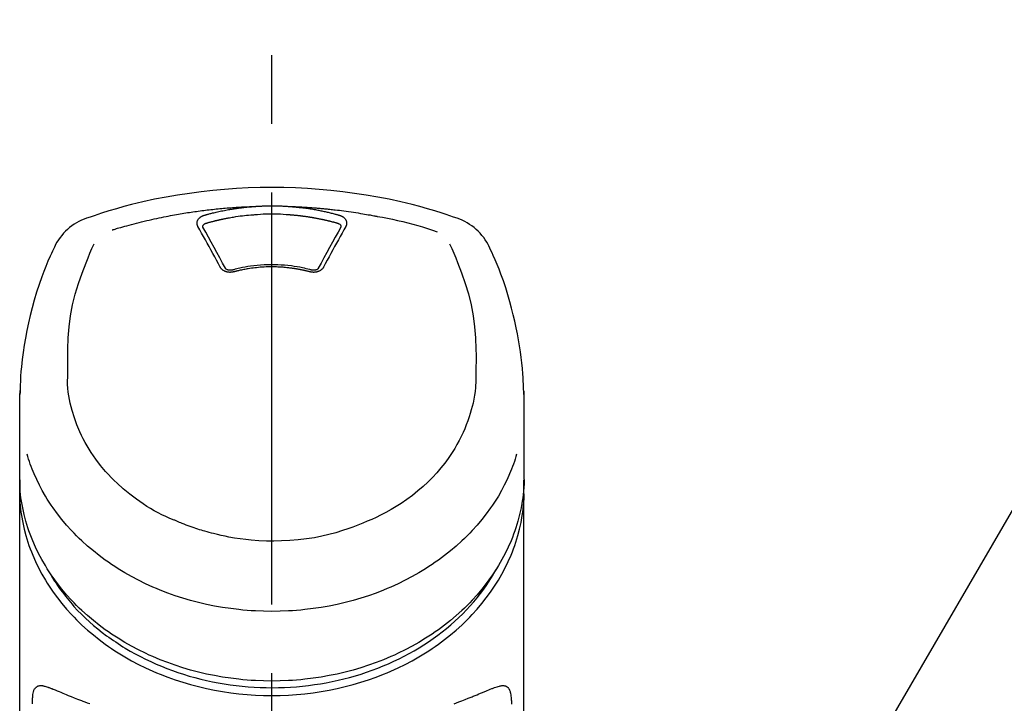
# Model space of a CAD drawing. Extents: x 163 to 26285, y 210 to 8610.
# Drawn here: x 2517 to 2607, y 3095 to 3157 of the extents above; entities that cross this region are included whole.
import ezdxf

# ---------------------------------------------------------------- set-up
doc = ezdxf.new("R2010")
doc.units = 0
doc.header["$LTSCALE"] = 50
doc.header["$MEASUREMENT"] = 0
doc.linetypes.add('CENTER2', pattern=[1.125, 0.75, -0.125, 0.125, -0.125])
doc.layers.get('0').update_dxf_attribs({"linetype": 'CONTINUOUS'})
doc.layers.add('150-機器', color=8, linetype='CONTINUOUS')
doc.layers.add('161-番号', color=110, linetype='CONTINUOUS')
doc.styles.add('KH001', font='txt')
doc.dimstyles.new('KH1xx030', dxfattribs={"dimscale": 30, "dimtxt": 2, "dimasz": 0.6, "dimexe": 0.3, "dimexo": 1.2, "dimgap": 0.5, "dimtad": 3, "dimdec": 1, "dimdsep": 46, "dimlunit": 6, "dimtxsty": 'KH001', "dimblk": 'DOT', "dimcen": 1, "dimdle": 1, "dimclrd": 256, "dimclre": 256, "dimclrt": 256, "dimadec": 0, "dimazin": 0, "dimtfac": 1, "dimtdec": 1, "dimtix": 1, "dimtmove": 2, "dimatfit": 3, "dimldrblk": 'CLOSEDBLANK', "dimfxl": 1, "dimtolj": 1, "dimtzin": 0, "dimlwd": -1, "dimlwe": -1, "dimarcsym": 0})

# ---------------------------------------------------------------- blocks, each defined once
blk = doc.blocks.new('_Dot')
at = {"color": 0, "linetype": 'ByBlock', "lineweight": -2}
blk.add_line((-0.5, 0), (-1, 0), dxfattribs=at)
at = {"color": 0, "linetype": 'ByBlock', "const_width": 0.5}
blk.add_lwpolyline([(-0.25, 0, 1), (0.25, 0, 1)], format="xyb", close=True, dxfattribs=at)

msp = doc.modelspace()

# ---------------------------------------------------------------- linework, layer by layer
at = {"layer": '150-機器', "color": 161, "linetype": 'CENTER2'}
msp.add_line((2540.381, 2822.735), (2540.381, 3154.722), dxfattribs=at)
at = {"layer": '150-機器', "color": 13, "linetype": 'Continuous'}
for points in [[(2557.241, 3139.132), (2556.904, 3139.247), (2556.567, 3139.361), (2556.23, 3139.474), (2555.892, 3139.584), (2555.214, 3139.799), (2554.533, 3140.003), (2553.849, 3140.196), (2553.162, 3140.378), (2552.119, 3140.63), (2551.07, 3140.856), (2550.015, 3141.058), (2548.956, 3141.239), (2547.892, 3141.399), (2546.826, 3141.54), (2545.757, 3141.659), (2544.686, 3141.757), (2543.611, 3141.832), (2542.535, 3141.887), (2541.458, 3141.919), (2540.381, 3141.93), (2539.304, 3141.919), (2538.227, 3141.887), (2537.151, 3141.832), (2536.076, 3141.757), (2535.005, 3141.659), (2533.936, 3141.54), (2532.87, 3141.399), (2531.806, 3141.238), (2530.747, 3141.058), (2529.692, 3140.856), (2528.643, 3140.63), (2527.6, 3140.378), (2526.913, 3140.196), (2526.229, 3140.003), (2525.548, 3139.799), (2524.87, 3139.584), (2524.532, 3139.474), (2524.195, 3139.361), (2523.858, 3139.247), (2523.521, 3139.132)], [(2525.85, 3138.071), (2525.892, 3138.084), (2525.934, 3138.096), (2525.976, 3138.109), (2526.018, 3138.122), (2526.124, 3138.154), (2526.23, 3138.186), (2526.336, 3138.218), (2526.442, 3138.249), (2526.624, 3138.302), (2526.806, 3138.354), (2526.988, 3138.406), (2527.17, 3138.457), (2527.391, 3138.517), (2527.612, 3138.576), (2527.834, 3138.635), (2528.056, 3138.692), (2528.289, 3138.751), (2528.522, 3138.809), (2528.756, 3138.865), (2528.99, 3138.921), (2529.219, 3138.974), (2529.447, 3139.026), (2529.677, 3139.077), (2529.906, 3139.126), (2530.119, 3139.171), (2530.332, 3139.216), (2530.545, 3139.259), (2530.758, 3139.301), (2530.949, 3139.338), (2531.14, 3139.374), (2531.331, 3139.41), (2531.522, 3139.444), (2531.696, 3139.475), (2531.87, 3139.505), (2532.044, 3139.535), (2532.218, 3139.564), (2532.381, 3139.591), (2532.543, 3139.617), (2532.706, 3139.643), (2532.869, 3139.668), (2533.032, 3139.692), (2533.195, 3139.716), (2533.358, 3139.739), (2533.521, 3139.762), (2533.685, 3139.785), (2533.848, 3139.806), (2534.012, 3139.828), (2534.175, 3139.848), (2534.339, 3139.869), (2534.503, 3139.888), (2534.666, 3139.907), (2534.83, 3139.926), (2534.994, 3139.944), (2535.158, 3139.961), (2535.322, 3139.978), (2535.486, 3139.995), (2535.651, 3140.011), (2535.815, 3140.026), (2535.979, 3140.041), (2536.144, 3140.055), (2536.308, 3140.069), (2536.472, 3140.082), (2536.637, 3140.094), (2536.802, 3140.106), (2536.966, 3140.118), (2537.131, 3140.129), (2537.295, 3140.139), (2537.46, 3140.149), (2537.625, 3140.159), (2537.79, 3140.168), (2537.955, 3140.176), (2538.119, 3140.184), (2538.229, 3140.188), (2538.339, 3140.192), (2538.449, 3140.196), (2538.559, 3140.2), (2538.614, 3140.202), (2538.669, 3140.204), (2538.724, 3140.205), (2538.779, 3140.207)], [(2534.246, 3139.412), (2534.261, 3139.416), (2534.275, 3139.42), (2534.289, 3139.424), (2534.303, 3139.428), (2534.337, 3139.438), (2534.371, 3139.448), (2534.405, 3139.457), (2534.44, 3139.467), (2534.5, 3139.483), (2534.56, 3139.5), (2534.62, 3139.516), (2534.68, 3139.532), (2534.758, 3139.552), (2534.836, 3139.572), (2534.914, 3139.592), (2534.992, 3139.612), (2535.101, 3139.639), (2535.209, 3139.665), (2535.318, 3139.691), (2535.426, 3139.716), (2535.552, 3139.744), (2535.678, 3139.771), (2535.804, 3139.798), (2535.931, 3139.824), (2536.056, 3139.849), (2536.182, 3139.873), (2536.308, 3139.896), (2536.434, 3139.918), (2536.541, 3139.937), (2536.648, 3139.955), (2536.755, 3139.973), (2536.862, 3139.99), (2536.957, 3140.004), (2537.052, 3140.019), (2537.148, 3140.033), (2537.243, 3140.046), (2537.338, 3140.06), (2537.434, 3140.072), (2537.53, 3140.085), (2537.625, 3140.097), (2537.721, 3140.108), (2537.817, 3140.119), (2537.913, 3140.13), (2538.009, 3140.14), (2538.105, 3140.151), (2538.201, 3140.16), (2538.297, 3140.17), (2538.394, 3140.178), (2538.458, 3140.183), (2538.522, 3140.188), (2538.586, 3140.193), (2538.651, 3140.198), (2538.683, 3140.2), (2538.715, 3140.203), (2538.747, 3140.205), (2538.779, 3140.207)], [(2538.779, 3140.207), (2538.796, 3140.209), (2538.812, 3140.21), (2538.829, 3140.211), (2538.846, 3140.212), (2538.879, 3140.215), (2538.912, 3140.217), (2538.945, 3140.22), (2538.978, 3140.222), (2539.028, 3140.225), (2539.078, 3140.228), (2539.128, 3140.231), (2539.178, 3140.234), (2539.228, 3140.236), (2539.278, 3140.239), (2539.328, 3140.242), (2539.378, 3140.244), (2539.428, 3140.246), (2539.478, 3140.248), (2539.528, 3140.25), (2539.578, 3140.252), (2539.628, 3140.254), (2539.678, 3140.256), (2539.728, 3140.257), (2539.778, 3140.259), (2539.829, 3140.26), (2539.879, 3140.261), (2539.929, 3140.263), (2539.979, 3140.264), (2540.029, 3140.264), (2540.08, 3140.265), (2540.13, 3140.266), (2540.18, 3140.266), (2540.247, 3140.267), (2540.314, 3140.267), (2540.381, 3140.267), (2540.448, 3140.268), (2540.532, 3140.267), (2540.615, 3140.267), (2540.699, 3140.266), (2540.783, 3140.264), (2540.883, 3140.262), (2540.983, 3140.26), (2541.084, 3140.257), (2541.184, 3140.253), (2541.284, 3140.25), (2541.384, 3140.245), (2541.484, 3140.241), (2541.584, 3140.235), (2541.651, 3140.231), (2541.717, 3140.226), (2541.784, 3140.221), (2541.85, 3140.217), (2541.883, 3140.214), (2541.916, 3140.212), (2541.95, 3140.21), (2541.983, 3140.207)], [(2541.983, 3140.207), (2541.998, 3140.206), (2542.013, 3140.205), (2542.028, 3140.204), (2542.043, 3140.203), (2542.079, 3140.2), (2542.115, 3140.198), (2542.151, 3140.195), (2542.187, 3140.192), (2542.25, 3140.187), (2542.313, 3140.182), (2542.376, 3140.177), (2542.439, 3140.171), (2542.52, 3140.163), (2542.601, 3140.156), (2542.683, 3140.148), (2542.764, 3140.139), (2542.876, 3140.127), (2542.988, 3140.115), (2543.1, 3140.102), (2543.211, 3140.088), (2543.34, 3140.072), (2543.469, 3140.055), (2543.597, 3140.037), (2543.725, 3140.018), (2543.852, 3139.998), (2543.979, 3139.978), (2544.106, 3139.957), (2544.232, 3139.935), (2544.339, 3139.916), (2544.445, 3139.897), (2544.551, 3139.877), (2544.658, 3139.857), (2544.752, 3139.838), (2544.846, 3139.82), (2544.94, 3139.8), (2545.034, 3139.781), (2545.127, 3139.761), (2545.221, 3139.74), (2545.314, 3139.72), (2545.408, 3139.698), (2545.501, 3139.677), (2545.594, 3139.655), (2545.687, 3139.632), (2545.779, 3139.609), (2545.872, 3139.586), (2545.965, 3139.563), (2546.057, 3139.539), (2546.149, 3139.515), (2546.21, 3139.498), (2546.271, 3139.481), (2546.332, 3139.464), (2546.393, 3139.446), (2546.424, 3139.438), (2546.454, 3139.429), (2546.485, 3139.421), (2546.516, 3139.412)], [(2541.983, 3140.207), (2542.011, 3140.207), (2542.039, 3140.206), (2542.067, 3140.205), (2542.095, 3140.204), (2542.151, 3140.202), (2542.207, 3140.2), (2542.263, 3140.198), (2542.319, 3140.196), (2542.403, 3140.193), (2542.487, 3140.189), (2542.571, 3140.186), (2542.655, 3140.182), (2542.738, 3140.178), (2542.822, 3140.174), (2542.906, 3140.17), (2542.99, 3140.165), (2543.074, 3140.161), (2543.158, 3140.156), (2543.242, 3140.152), (2543.326, 3140.147), (2543.41, 3140.142), (2543.493, 3140.137), (2543.577, 3140.131), (2543.661, 3140.126), (2543.745, 3140.12), (2543.829, 3140.115), (2543.912, 3140.109), (2543.996, 3140.103), (2544.08, 3140.097), (2544.164, 3140.09), (2544.247, 3140.084), (2544.331, 3140.077), (2544.415, 3140.071), (2544.499, 3140.064), (2544.582, 3140.057), (2544.666, 3140.05), (2544.75, 3140.042), (2544.833, 3140.035), (2544.917, 3140.027), (2545.001, 3140.02), (2545.084, 3140.012), (2545.168, 3140.004), (2545.251, 3139.996), (2545.335, 3139.988), (2545.418, 3139.979), (2545.502, 3139.971), (2545.585, 3139.962), (2545.669, 3139.953), (2545.788, 3139.941), (2545.907, 3139.928), (2546.027, 3139.914), (2546.146, 3139.901), (2546.34, 3139.879), (2546.535, 3139.855), (2546.729, 3139.832), (2546.924, 3139.807), (2547.145, 3139.778), (2547.367, 3139.747), (2547.589, 3139.715), (2547.81, 3139.682), (2548.023, 3139.649), (2548.236, 3139.615), (2548.448, 3139.58), (2548.661, 3139.545), (2548.826, 3139.517), (2548.991, 3139.489), (2549.156, 3139.46), (2549.321, 3139.43), (2549.431, 3139.409), (2549.54, 3139.388), (2549.65, 3139.367), (2549.76, 3139.346), (2549.814, 3139.335), (2549.869, 3139.325), (2549.924, 3139.314), (2549.979, 3139.304)], [(2533.652, 3138.396), (2533.649, 3138.402), (2533.646, 3138.408), (2533.643, 3138.414), (2533.64, 3138.419), (2533.634, 3138.431), (2533.628, 3138.442), (2533.622, 3138.454), (2533.616, 3138.466), (2533.609, 3138.484), (2533.603, 3138.502), (2533.598, 3138.52), (2533.594, 3138.539), (2533.589, 3138.558), (2533.586, 3138.577), (2533.582, 3138.595), (2533.58, 3138.614), (2533.577, 3138.64), (2533.575, 3138.666), (2533.574, 3138.691), (2533.575, 3138.717), (2533.576, 3138.749), (2533.58, 3138.782), (2533.585, 3138.814), (2533.593, 3138.846), (2533.604, 3138.885), (2533.619, 3138.923), (2533.636, 3138.959), (2533.655, 3138.995), (2533.678, 3139.032), (2533.703, 3139.067), (2533.73, 3139.1), (2533.76, 3139.132), (2533.787, 3139.159), (2533.815, 3139.184), (2533.844, 3139.208), (2533.875, 3139.231), (2533.9, 3139.249), (2533.926, 3139.267), (2533.953, 3139.283), (2533.98, 3139.299), (2534.001, 3139.311), (2534.022, 3139.322), (2534.043, 3139.333), (2534.064, 3139.344), (2534.086, 3139.355), (2534.108, 3139.365), (2534.13, 3139.374), (2534.153, 3139.383), (2534.168, 3139.388), (2534.184, 3139.393), (2534.2, 3139.398), (2534.215, 3139.402), (2534.223, 3139.405), (2534.231, 3139.407), (2534.239, 3139.41), (2534.246, 3139.412)], [(2534.431, 3138.695), (2534.447, 3138.699), (2534.464, 3138.704), (2534.48, 3138.708), (2534.496, 3138.713), (2534.528, 3138.722), (2534.561, 3138.731), (2534.593, 3138.741), (2534.626, 3138.75), (2534.675, 3138.763), (2534.723, 3138.776), (2534.772, 3138.789), (2534.821, 3138.802), (2534.87, 3138.815), (2534.919, 3138.828), (2534.968, 3138.841), (2535.017, 3138.853), (2535.066, 3138.866), (2535.115, 3138.878), (2535.164, 3138.89), (2535.214, 3138.902), (2535.263, 3138.914), (2535.312, 3138.926), (2535.361, 3138.938), (2535.411, 3138.95), (2535.46, 3138.961), (2535.509, 3138.972), (2535.558, 3138.984), (2535.608, 3138.995), (2535.657, 3139.006), (2535.707, 3139.017), (2535.756, 3139.028), (2535.806, 3139.038), (2535.855, 3139.049), (2535.905, 3139.059), (2535.954, 3139.07), (2536.004, 3139.08), (2536.053, 3139.09), (2536.103, 3139.1), (2536.152, 3139.11), (2536.202, 3139.119), (2536.252, 3139.129), (2536.301, 3139.139), (2536.351, 3139.148), (2536.401, 3139.157), (2536.526, 3139.18), (2536.651, 3139.203), (2536.776, 3139.226), (2536.901, 3139.247), (2537.102, 3139.281), (2537.304, 3139.312), (2537.505, 3139.341), (2537.708, 3139.367), (2537.894, 3139.389), (2538.08, 3139.408), (2538.267, 3139.425), (2538.454, 3139.44), (2538.547, 3139.446), (2538.64, 3139.453), (2538.733, 3139.459), (2538.825, 3139.466), (2538.827, 3139.466), (2538.828, 3139.466), (2538.829, 3139.466), (2538.83, 3139.466)], [(2538.828, 3139.466), (2539.085, 3139.488), (2539.343, 3139.508), (2539.601, 3139.525), (2539.86, 3139.539), (2540.12, 3139.547), (2540.381, 3139.55), (2540.642, 3139.547), (2540.903, 3139.539), (2541.161, 3139.525), (2541.419, 3139.508), (2541.677, 3139.488), (2541.935, 3139.466)], [(2541.935, 3139.466), (2541.952, 3139.465), (2541.97, 3139.463), (2541.988, 3139.462), (2542.006, 3139.461), (2542.041, 3139.458), (2542.077, 3139.456), (2542.113, 3139.453), (2542.148, 3139.45), (2542.202, 3139.446), (2542.255, 3139.441), (2542.308, 3139.437), (2542.362, 3139.432), (2542.415, 3139.427), (2542.468, 3139.422), (2542.522, 3139.417), (2542.575, 3139.412), (2542.628, 3139.406), (2542.682, 3139.401), (2542.735, 3139.395), (2542.788, 3139.389), (2542.841, 3139.383), (2542.894, 3139.377), (2542.947, 3139.371), (2543.001, 3139.365), (2543.054, 3139.358), (2543.107, 3139.352), (2543.16, 3139.345), (2543.213, 3139.338), (2543.266, 3139.331), (2543.319, 3139.324), (2543.372, 3139.317), (2543.424, 3139.309), (2543.477, 3139.302), (2543.53, 3139.294), (2543.583, 3139.287), (2543.636, 3139.279), (2543.689, 3139.271), (2543.741, 3139.263), (2543.794, 3139.254), (2543.847, 3139.246), (2543.899, 3139.238), (2543.952, 3139.229), (2544.005, 3139.22), (2544.057, 3139.211), (2544.11, 3139.202), (2544.162, 3139.193), (2544.215, 3139.184), (2544.267, 3139.174), (2544.319, 3139.165), (2544.372, 3139.155), (2544.424, 3139.145), (2544.476, 3139.136), (2544.529, 3139.126), (2544.581, 3139.115), (2544.633, 3139.105), (2544.685, 3139.095), (2544.737, 3139.084), (2544.789, 3139.073), (2544.841, 3139.063), (2544.893, 3139.052), (2544.945, 3139.041), (2544.997, 3139.03), (2545.049, 3139.018), (2545.101, 3139.007), (2545.153, 3138.995), (2545.204, 3138.984), (2545.256, 3138.972), (2545.308, 3138.96), (2545.359, 3138.948), (2545.411, 3138.936), (2545.462, 3138.923), (2545.514, 3138.911), (2545.565, 3138.898), (2545.617, 3138.886), (2545.668, 3138.873), (2545.719, 3138.86), (2545.77, 3138.847), (2545.822, 3138.834), (2545.873, 3138.82), (2545.924, 3138.807), (2545.975, 3138.793), (2546.026, 3138.78), (2546.077, 3138.766), (2546.128, 3138.752), (2546.162, 3138.743), (2546.196, 3138.733), (2546.229, 3138.723), (2546.263, 3138.714), (2546.28, 3138.709), (2546.297, 3138.704), (2546.314, 3138.699), (2546.331, 3138.695)], [(2546.516, 3139.412), (2546.521, 3139.41), (2546.526, 3139.409), (2546.531, 3139.407), (2546.536, 3139.406), (2546.547, 3139.403), (2546.557, 3139.4), (2546.567, 3139.396), (2546.578, 3139.393), (2546.593, 3139.388), (2546.608, 3139.382), (2546.623, 3139.376), (2546.638, 3139.37), (2546.656, 3139.363), (2546.673, 3139.355), (2546.69, 3139.347), (2546.707, 3139.339), (2546.726, 3139.33), (2546.745, 3139.32), (2546.764, 3139.31), (2546.782, 3139.299), (2546.809, 3139.283), (2546.836, 3139.267), (2546.862, 3139.249), (2546.887, 3139.231), (2546.918, 3139.208), (2546.947, 3139.184), (2546.975, 3139.159), (2547.002, 3139.132), (2547.032, 3139.1), (2547.059, 3139.067), (2547.084, 3139.032), (2547.107, 3138.995), (2547.126, 3138.96), (2547.143, 3138.923), (2547.158, 3138.885), (2547.169, 3138.846), (2547.177, 3138.814), (2547.182, 3138.782), (2547.186, 3138.749), (2547.188, 3138.717), (2547.188, 3138.691), (2547.187, 3138.666), (2547.185, 3138.64), (2547.182, 3138.615), (2547.18, 3138.596), (2547.176, 3138.577), (2547.173, 3138.558), (2547.168, 3138.539), (2547.164, 3138.52), (2547.159, 3138.502), (2547.153, 3138.484), (2547.145, 3138.466), (2547.14, 3138.454), (2547.134, 3138.442), (2547.128, 3138.431), (2547.122, 3138.419), (2547.119, 3138.414), (2547.116, 3138.408), (2547.113, 3138.402), (2547.11, 3138.396)], [(2549.979, 3139.304), (2550.442, 3139.218), (2550.905, 3139.13), (2551.368, 3139.039), (2551.829, 3138.941), (2552.288, 3138.836), (2552.745, 3138.723), (2553.201, 3138.602), (2553.654, 3138.474), (2554.102, 3138.339), (2554.549, 3138.198), (2554.994, 3138.053), (2555.439, 3137.907)], [(2535.686, 3134.679), (2535.517, 3134.994), (2535.347, 3135.309), (2535.177, 3135.624), (2535.007, 3135.939), (2534.838, 3136.249), (2534.669, 3136.559), (2534.499, 3136.869), (2534.328, 3137.178), (2534.16, 3137.483), (2533.991, 3137.787), (2533.821, 3138.092), (2533.652, 3138.396)], [(2534.097, 3138.354), (2534.097, 3138.355), (2534.097, 3138.356), (2534.097, 3138.357), (2534.097, 3138.358), (2534.097, 3138.369), (2534.097, 3138.38), (2534.097, 3138.391), (2534.097, 3138.402), (2534.1, 3138.427), (2534.106, 3138.451), (2534.114, 3138.474), (2534.125, 3138.496), (2534.148, 3138.533), (2534.177, 3138.566), (2534.209, 3138.595), (2534.245, 3138.62), (2534.274, 3138.637), (2534.304, 3138.652), (2534.335, 3138.665), (2534.366, 3138.676), (2534.383, 3138.681), (2534.399, 3138.686), (2534.415, 3138.69), (2534.431, 3138.695)], [(2534.103, 3138.321), (2534.101, 3138.33), (2534.1, 3138.338), (2534.098, 3138.347), (2534.097, 3138.356)], [(2536.153, 3134.577), (2535.897, 3135.055), (2535.64, 3135.533), (2535.383, 3136.01), (2535.124, 3136.486), (2534.869, 3136.949), (2534.613, 3137.41), (2534.356, 3137.871), (2534.098, 3138.332)], [(2546.664, 3138.332), (2546.406, 3137.871), (2546.149, 3137.41), (2545.893, 3136.949), (2545.638, 3136.486), (2545.379, 3136.01), (2545.122, 3135.533), (2544.865, 3135.055), (2544.609, 3134.577)], [(2547.11, 3138.396), (2546.941, 3138.092), (2546.771, 3137.787), (2546.602, 3137.483), (2546.433, 3137.178), (2546.263, 3136.869), (2546.093, 3136.559), (2545.924, 3136.249), (2545.755, 3135.939), (2545.585, 3135.624), (2545.415, 3135.309), (2545.245, 3134.994), (2545.076, 3134.679)], [(2546.331, 3138.695), (2546.347, 3138.69), (2546.363, 3138.686), (2546.379, 3138.681), (2546.395, 3138.676), (2546.427, 3138.665), (2546.458, 3138.652), (2546.488, 3138.637), (2546.517, 3138.62), (2546.553, 3138.595), (2546.585, 3138.566), (2546.614, 3138.533), (2546.637, 3138.496), (2546.647, 3138.474), (2546.656, 3138.451), (2546.662, 3138.427), (2546.665, 3138.402), (2546.665, 3138.391), (2546.665, 3138.38), (2546.665, 3138.369), (2546.665, 3138.358), (2546.665, 3138.357), (2546.665, 3138.356), (2546.665, 3138.355), (2546.665, 3138.354)], [(2546.665, 3138.356), (2546.664, 3138.347), (2546.662, 3138.338), (2546.661, 3138.33), (2546.659, 3138.321)], [(2520.646, 3136.624), (2520.534, 3136.388), (2520.423, 3136.151), (2520.313, 3135.915), (2520.204, 3135.677), (2519.999, 3135.214), (2519.803, 3134.747), (2519.615, 3134.277), (2519.435, 3133.803), (2519.187, 3133.103), (2518.959, 3132.395), (2518.747, 3131.683), (2518.551, 3130.966), (2518.38, 3130.286), (2518.223, 3129.604), (2518.078, 3128.919), (2517.947, 3128.231), (2517.835, 3127.582), (2517.735, 3126.931), (2517.65, 3126.278), (2517.581, 3125.623), (2517.545, 3125.196), (2517.516, 3124.768), (2517.493, 3124.339), (2517.476, 3123.91), (2517.469, 3123.703), (2517.463, 3123.496), (2517.458, 3123.288), (2517.453, 3123.081)], [(2521.81, 3125.02), (2521.803, 3125.57), (2521.799, 3126.12), (2521.8, 3126.67), (2521.808, 3127.22), (2521.849, 3128.236), (2521.931, 3129.25), (2522.059, 3130.258), (2522.242, 3131.257), (2522.482, 3132.234), (2522.772, 3133.199), (2523.105, 3134.151), (2523.471, 3135.091), (2523.647, 3135.519), (2523.827, 3135.944), (2524.01, 3136.369), (2524.194, 3136.792)], [(2556.56, 3136.812), (2556.745, 3136.387), (2556.928, 3135.961), (2557.109, 3135.534), (2557.287, 3135.105), (2557.654, 3134.164), (2557.987, 3133.21), (2558.279, 3132.243), (2558.519, 3131.264), (2558.702, 3130.264), (2558.831, 3129.254), (2558.913, 3128.238), (2558.954, 3127.22), (2558.962, 3126.67), (2558.963, 3126.12), (2558.959, 3125.57), (2558.952, 3125.02)], [(2563.308, 3123.082), (2563.305, 3123.233), (2563.301, 3123.384), (2563.297, 3123.535), (2563.293, 3123.686), (2563.281, 3124.006), (2563.266, 3124.327), (2563.248, 3124.647), (2563.226, 3124.967), (2563.184, 3125.468), (2563.132, 3125.968), (2563.071, 3126.466), (2563.003, 3126.964), (2562.921, 3127.515), (2562.83, 3128.064), (2562.731, 3128.612), (2562.623, 3129.158), (2562.493, 3129.755), (2562.354, 3130.349), (2562.203, 3130.941), (2562.044, 3131.53), (2561.859, 3132.169), (2561.662, 3132.804), (2561.451, 3133.435), (2561.224, 3134.06), (2561.059, 3134.488), (2560.886, 3134.914), (2560.707, 3135.337), (2560.52, 3135.756), (2560.421, 3135.974), (2560.32, 3136.191), (2560.218, 3136.408), (2560.116, 3136.624)], [(2536.917, 3134.256), (2536.91, 3134.254), (2536.902, 3134.252), (2536.895, 3134.251), (2536.888, 3134.249), (2536.873, 3134.245), (2536.858, 3134.242), (2536.844, 3134.238), (2536.829, 3134.235), (2536.799, 3134.229), (2536.768, 3134.224), (2536.738, 3134.221), (2536.707, 3134.218), (2536.668, 3134.214), (2536.629, 3134.212), (2536.59, 3134.211), (2536.551, 3134.211), (2536.504, 3134.214), (2536.458, 3134.217), (2536.411, 3134.223), (2536.365, 3134.23), (2536.32, 3134.239), (2536.275, 3134.249), (2536.231, 3134.262), (2536.187, 3134.276), (2536.145, 3134.291), (2536.104, 3134.308), (2536.064, 3134.327), (2536.025, 3134.347), (2535.988, 3134.368), (2535.952, 3134.391), (2535.917, 3134.415), (2535.884, 3134.441), (2535.858, 3134.463), (2535.834, 3134.486), (2535.81, 3134.509), (2535.787, 3134.534), (2535.77, 3134.553), (2535.753, 3134.573), (2535.738, 3134.594), (2535.723, 3134.615), (2535.717, 3134.625), (2535.711, 3134.636), (2535.705, 3134.647), (2535.698, 3134.658), (2535.695, 3134.663), (2535.692, 3134.668), (2535.689, 3134.674), (2535.686, 3134.679)], [(2544.002, 3134.413), (2543.95, 3134.427), (2543.897, 3134.441), (2543.845, 3134.455), (2543.792, 3134.469), (2543.641, 3134.508), (2543.489, 3134.545), (2543.336, 3134.581), (2543.183, 3134.616), (2542.928, 3134.668), (2542.671, 3134.715), (2542.413, 3134.756), (2542.154, 3134.791), (2541.845, 3134.827), (2541.536, 3134.856), (2541.226, 3134.877), (2540.916, 3134.892), (2540.604, 3134.9), (2540.293, 3134.901), (2539.982, 3134.896), (2539.671, 3134.884), (2539.361, 3134.866), (2539.051, 3134.841), (2538.742, 3134.808), (2538.434, 3134.768), (2538.19, 3134.731), (2537.948, 3134.69), (2537.706, 3134.643), (2537.465, 3134.591), (2537.327, 3134.558), (2537.189, 3134.525), (2537.051, 3134.49), (2536.914, 3134.454), (2536.875, 3134.443), (2536.837, 3134.433), (2536.798, 3134.423), (2536.76, 3134.413)], [(2543.845, 3134.256), (2543.831, 3134.26), (2543.817, 3134.263), (2543.803, 3134.267), (2543.789, 3134.27), (2543.761, 3134.278), (2543.733, 3134.285), (2543.705, 3134.292), (2543.677, 3134.299), (2543.635, 3134.31), (2543.593, 3134.32), (2543.551, 3134.33), (2543.509, 3134.34), (2543.466, 3134.35), (2543.424, 3134.36), (2543.382, 3134.369), (2543.339, 3134.379), (2543.297, 3134.388), (2543.255, 3134.398), (2543.212, 3134.407), (2543.169, 3134.416), (2543.127, 3134.424), (2543.084, 3134.433), (2543.041, 3134.442), (2542.999, 3134.45), (2542.956, 3134.458), (2542.913, 3134.466), (2542.87, 3134.474), (2542.827, 3134.482), (2542.785, 3134.49), (2542.742, 3134.497), (2542.699, 3134.505), (2542.656, 3134.512), (2542.612, 3134.519), (2542.569, 3134.526), (2542.526, 3134.533), (2542.483, 3134.54), (2542.44, 3134.547), (2542.397, 3134.553), (2542.353, 3134.559), (2542.31, 3134.566), (2542.257, 3134.573), (2542.204, 3134.58), (2542.151, 3134.587), (2542.097, 3134.594), (2542.01, 3134.605), (2541.923, 3134.616), (2541.836, 3134.626), (2541.749, 3134.635), (2541.631, 3134.647), (2541.514, 3134.658), (2541.396, 3134.668), (2541.278, 3134.676), (2541.156, 3134.683), (2541.034, 3134.689), (2540.912, 3134.694), (2540.789, 3134.698), (2540.643, 3134.701), (2540.496, 3134.704), (2540.349, 3134.705), (2540.202, 3134.705), (2540.026, 3134.703), (2539.851, 3134.699), (2539.675, 3134.692), (2539.5, 3134.683), (2539.328, 3134.67), (2539.157, 3134.654), (2538.986, 3134.636), (2538.816, 3134.616), (2538.671, 3134.598), (2538.526, 3134.578), (2538.381, 3134.557), (2538.237, 3134.535), (2538.132, 3134.518), (2538.027, 3134.501), (2537.922, 3134.482), (2537.818, 3134.463), (2537.715, 3134.443), (2537.612, 3134.421), (2537.509, 3134.399), (2537.406, 3134.376), (2537.336, 3134.36), (2537.266, 3134.344), (2537.195, 3134.327), (2537.125, 3134.31), (2537.088, 3134.3), (2537.05, 3134.29), (2537.012, 3134.281), (2536.975, 3134.271), (2536.96, 3134.267), (2536.946, 3134.263), (2536.931, 3134.26), (2536.917, 3134.256)], [(2545.076, 3134.679), (2545.073, 3134.674), (2545.07, 3134.668), (2545.067, 3134.663), (2545.064, 3134.658), (2545.057, 3134.647), (2545.051, 3134.636), (2545.045, 3134.625), (2545.039, 3134.615), (2545.024, 3134.594), (2545.009, 3134.573), (2544.992, 3134.553), (2544.975, 3134.534), (2544.952, 3134.509), (2544.928, 3134.486), (2544.904, 3134.463), (2544.878, 3134.441), (2544.845, 3134.415), (2544.81, 3134.391), (2544.774, 3134.369), (2544.737, 3134.348), (2544.698, 3134.327), (2544.658, 3134.308), (2544.617, 3134.291), (2544.575, 3134.276), (2544.531, 3134.262), (2544.487, 3134.25), (2544.442, 3134.239), (2544.397, 3134.23), (2544.351, 3134.223), (2544.304, 3134.217), (2544.258, 3134.214), (2544.211, 3134.211), (2544.172, 3134.211), (2544.133, 3134.212), (2544.094, 3134.214), (2544.055, 3134.218), (2544.024, 3134.221), (2543.994, 3134.224), (2543.963, 3134.229), (2543.933, 3134.235), (2543.918, 3134.238), (2543.904, 3134.242), (2543.889, 3134.245), (2543.874, 3134.249), (2543.867, 3134.251), (2543.86, 3134.252), (2543.852, 3134.254), (2543.845, 3134.256)], [(2536.802, 3134.423), (2536.792, 3134.421), (2536.783, 3134.418), (2536.773, 3134.416), (2536.764, 3134.414), (2536.745, 3134.409), (2536.727, 3134.406), (2536.708, 3134.402), (2536.689, 3134.4), (2536.66, 3134.397), (2536.632, 3134.395), (2536.603, 3134.395), (2536.574, 3134.395), (2536.547, 3134.397), (2536.519, 3134.399), (2536.492, 3134.402), (2536.465, 3134.407), (2536.432, 3134.413), (2536.399, 3134.42), (2536.367, 3134.429), (2536.335, 3134.44), (2536.3, 3134.454), (2536.267, 3134.471), (2536.236, 3134.491), (2536.206, 3134.513), (2536.19, 3134.527), (2536.176, 3134.543), (2536.162, 3134.559), (2536.151, 3134.576), (2536.146, 3134.585), (2536.141, 3134.593), (2536.137, 3134.602), (2536.133, 3134.611)], [(2544.629, 3134.611), (2544.625, 3134.602), (2544.62, 3134.593), (2544.616, 3134.585), (2544.611, 3134.576), (2544.6, 3134.559), (2544.586, 3134.542), (2544.572, 3134.527), (2544.556, 3134.513), (2544.526, 3134.49), (2544.495, 3134.471), (2544.462, 3134.454), (2544.427, 3134.44), (2544.395, 3134.429), (2544.363, 3134.42), (2544.33, 3134.413), (2544.297, 3134.406), (2544.27, 3134.402), (2544.242, 3134.399), (2544.215, 3134.397), (2544.188, 3134.395), (2544.159, 3134.395), (2544.13, 3134.395), (2544.102, 3134.397), (2544.073, 3134.4), (2544.054, 3134.402), (2544.035, 3134.406), (2544.017, 3134.409), (2543.998, 3134.414), (2543.989, 3134.416), (2543.979, 3134.418), (2543.97, 3134.421), (2543.96, 3134.423)], [(2531.477, 3111.67), (2531.109, 3111.823), (2530.743, 3111.98), (2530.38, 3112.145), (2530.023, 3112.321), (2529.678, 3112.508), (2529.339, 3112.707), (2529.005, 3112.915), (2528.676, 3113.132), (2528.051, 3113.567), (2527.444, 3114.026), (2526.857, 3114.509), (2526.291, 3115.017), (2526.022, 3115.277), (2525.76, 3115.542), (2525.504, 3115.814), (2525.254, 3116.091), (2524.79, 3116.645), (2524.353, 3117.219), (2523.944, 3117.813), (2523.563, 3118.427), (2523.387, 3118.735), (2523.22, 3119.048), (2523.06, 3119.365), (2522.909, 3119.687), (2522.641, 3120.324), (2522.406, 3120.974), (2522.204, 3121.635), (2522.033, 3122.305), (2521.959, 3122.643), (2521.895, 3122.981), (2521.844, 3123.321), (2521.81, 3123.663), (2521.793, 3124.001), (2521.791, 3124.34), (2521.798, 3124.68), (2521.81, 3125.02)], [(2558.952, 3125.02), (2558.953, 3124.913), (2558.953, 3124.806), (2558.953, 3124.699), (2558.952, 3124.592), (2558.947, 3124.378), (2558.938, 3124.164), (2558.925, 3123.949), (2558.908, 3123.735), (2558.87, 3123.378), (2558.82, 3123.023), (2558.759, 3122.669), (2558.687, 3122.317), (2558.612, 3122), (2558.528, 3121.684), (2558.436, 3121.371), (2558.336, 3121.06), (2558.21, 3120.698), (2558.075, 3120.339), (2557.931, 3119.984), (2557.777, 3119.632), (2557.605, 3119.261), (2557.423, 3118.896), (2557.23, 3118.536), (2557.026, 3118.182), (2556.738, 3117.723), (2556.432, 3117.278), (2556.109, 3116.843), (2555.771, 3116.421), (2555.389, 3115.976), (2554.991, 3115.546), (2554.579, 3115.13), (2554.151, 3114.73), (2553.672, 3114.314), (2553.179, 3113.916), (2552.672, 3113.538), (2552.149, 3113.18), (2551.691, 3112.889), (2551.224, 3112.613), (2550.749, 3112.351), (2550.266, 3112.103), (2549.869, 3111.913), (2549.468, 3111.731), (2549.064, 3111.556), (2548.657, 3111.386), (2548.203, 3111.204), (2547.746, 3111.03), (2547.286, 3110.863), (2546.822, 3110.707), (2546.193, 3110.514), (2545.558, 3110.342), (2544.918, 3110.191), (2544.272, 3110.063), (2543.524, 3109.945), (2542.772, 3109.858), (2542.018, 3109.798), (2541.26, 3109.763), (2540.571, 3109.752), (2539.884, 3109.76), (2539.196, 3109.789), (2538.51, 3109.84), (2537.998, 3109.892), (2537.488, 3109.955), (2536.979, 3110.031), (2536.473, 3110.121), (2536.12, 3110.192), (2535.768, 3110.268), (2535.418, 3110.35), (2535.069, 3110.436), (2534.872, 3110.487), (2534.676, 3110.539), (2534.48, 3110.593), (2534.285, 3110.648), (2534.123, 3110.695), (2533.962, 3110.742), (2533.801, 3110.791), (2533.64, 3110.841), (2533.468, 3110.897), (2533.296, 3110.954), (2533.125, 3111.013), (2532.954, 3111.072), (2532.765, 3111.14), (2532.577, 3111.208), (2532.391, 3111.28), (2532.205, 3111.354), (2532.083, 3111.406), (2531.962, 3111.458), (2531.841, 3111.511), (2531.72, 3111.565), (2531.659, 3111.591), (2531.599, 3111.617), (2531.538, 3111.644), (2531.477, 3111.67)], [(2517.442, 3122.182), (2517.442, 3122.231), (2517.442, 3122.28), (2517.443, 3122.33), (2517.443, 3122.379), (2517.443, 3122.477), (2517.443, 3122.575), (2517.444, 3122.674), (2517.445, 3122.772), (2517.447, 3122.877), (2517.45, 3122.983), (2517.453, 3123.088), (2517.456, 3123.193), (2517.458, 3123.25), (2517.461, 3123.306), (2517.463, 3123.362), (2517.465, 3123.418), (2517.465, 3123.426), (2517.465, 3123.433), (2517.466, 3123.44), (2517.466, 3123.447)], [(2563.299, 3123.39), (2563.299, 3123.373), (2563.3, 3123.357), (2563.3, 3123.34), (2563.301, 3123.324), (2563.305, 3123.223), (2563.308, 3123.123), (2563.311, 3123.023), (2563.314, 3122.922), (2563.315, 3122.821), (2563.316, 3122.721), (2563.317, 3122.62), (2563.317, 3122.519), (2563.318, 3122.435), (2563.318, 3122.351), (2563.319, 3122.266), (2563.32, 3122.182)], [(2517.442, 3115.845), (2517.442, 3116.373), (2517.442, 3116.901), (2517.442, 3117.429), (2517.442, 3117.957), (2517.442, 3118.485), (2517.442, 3119.013), (2517.442, 3119.542), (2517.442, 3120.07), (2517.442, 3120.598), (2517.442, 3121.126), (2517.442, 3121.654), (2517.442, 3122.182)], [(2563.32, 3122.182), (2563.32, 3121.654), (2563.32, 3121.126), (2563.32, 3120.598), (2563.32, 3120.07), (2563.32, 3119.542), (2563.32, 3119.013), (2563.32, 3118.485), (2563.32, 3117.957), (2563.32, 3117.429), (2563.32, 3116.901), (2563.32, 3116.373), (2563.32, 3115.845)], [(2562.651, 3117.678), (2562.587, 3117.447), (2562.52, 3117.217), (2562.45, 3116.989), (2562.375, 3116.762), (2562.292, 3116.535), (2562.204, 3116.309), (2562.111, 3116.085), (2562.015, 3115.863), (2561.783, 3115.35), (2561.538, 3114.843), (2561.278, 3114.344), (2560.999, 3113.855), (2560.83, 3113.577), (2560.655, 3113.303), (2560.474, 3113.033), (2560.288, 3112.765), (2559.897, 3112.233), (2559.489, 3111.714), (2559.063, 3111.21), (2558.62, 3110.72), (2558.387, 3110.475), (2558.15, 3110.234), (2557.909, 3109.997), (2557.663, 3109.765), (2557.153, 3109.305), (2556.629, 3108.862), (2556.091, 3108.435), (2555.54, 3108.026), (2555.253, 3107.822), (2554.963, 3107.624), (2554.67, 3107.431), (2554.374, 3107.242), (2553.765, 3106.873), (2553.145, 3106.522), (2552.516, 3106.189), (2551.877, 3105.875), (2551.548, 3105.722), (2551.216, 3105.574), (2550.882, 3105.431), (2550.546, 3105.292), (2549.863, 3105.028), (2549.172, 3104.783), (2548.475, 3104.558), (2547.772, 3104.351), (2547.413, 3104.254), (2547.053, 3104.162), (2546.692, 3104.074), (2546.329, 3103.992), (2545.597, 3103.843), (2544.863, 3103.713), (2544.125, 3103.603), (2543.384, 3103.513), (2543.009, 3103.474), (2542.634, 3103.442), (2542.258, 3103.414), (2541.882, 3103.391), (2541.132, 3103.362), (2540.381, 3103.352), (2539.63, 3103.362), (2538.88, 3103.391), (2538.504, 3103.414), (2538.128, 3103.442), (2537.753, 3103.474), (2537.378, 3103.513), (2536.637, 3103.603), (2535.899, 3103.713), (2535.165, 3103.843), (2534.433, 3103.992), (2534.07, 3104.074), (2533.709, 3104.162), (2533.349, 3104.254), (2532.99, 3104.351), (2532.287, 3104.558), (2531.59, 3104.783), (2530.899, 3105.028), (2530.215, 3105.292), (2529.88, 3105.431), (2529.546, 3105.574), (2529.214, 3105.722), (2528.885, 3105.875), (2528.246, 3106.189), (2527.617, 3106.522), (2526.997, 3106.873), (2526.388, 3107.242), (2526.092, 3107.431), (2525.799, 3107.624), (2525.509, 3107.822), (2525.222, 3108.026), (2524.671, 3108.435), (2524.133, 3108.862), (2523.609, 3109.305), (2523.099, 3109.765), (2522.853, 3109.997), (2522.612, 3110.234), (2522.375, 3110.475), (2522.142, 3110.72), (2521.699, 3111.21), (2521.273, 3111.714), (2520.865, 3112.233), (2520.474, 3112.765), (2520.288, 3113.033), (2520.107, 3113.303), (2519.932, 3113.577), (2519.763, 3113.855), (2519.484, 3114.344), (2519.224, 3114.843), (2518.979, 3115.35), (2518.747, 3115.863), (2518.651, 3116.085), (2518.558, 3116.309), (2518.47, 3116.535), (2518.387, 3116.762), (2518.312, 3116.989), (2518.242, 3117.217), (2518.175, 3117.447), (2518.111, 3117.678)], [(2563.32, 3115.845), (2563.328, 3115.537), (2563.333, 3115.229), (2563.331, 3114.922), (2563.32, 3114.615), (2563.297, 3114.306), (2563.263, 3113.998), (2563.221, 3113.691), (2563.172, 3113.385), (2563.059, 3112.774), (2562.924, 3112.168), (2562.767, 3111.567), (2562.586, 3110.973), (2562.486, 3110.674), (2562.379, 3110.377), (2562.267, 3110.082), (2562.149, 3109.79), (2561.893, 3109.206), (2561.616, 3108.633), (2561.318, 3108.07), (2560.999, 3107.518), (2560.829, 3107.24), (2560.654, 3106.966), (2560.474, 3106.695), (2560.288, 3106.428), (2559.898, 3105.895), (2559.489, 3105.377), (2559.063, 3104.872), (2558.62, 3104.383), (2558.387, 3104.137), (2558.15, 3103.897), (2557.909, 3103.66), (2557.663, 3103.427), (2557.153, 3102.967), (2556.629, 3102.524), (2556.091, 3102.098), (2555.54, 3101.688), (2555.253, 3101.485), (2554.963, 3101.287), (2554.67, 3101.093), (2554.374, 3100.904), (2553.765, 3100.535), (2553.145, 3100.184), (2552.516, 3099.852), (2551.877, 3099.538), (2551.548, 3099.384), (2551.216, 3099.236), (2550.882, 3099.093), (2550.546, 3098.955), (2549.863, 3098.691), (2549.172, 3098.446), (2548.475, 3098.22), (2547.772, 3098.014), (2547.413, 3097.916), (2547.053, 3097.824), (2546.692, 3097.737), (2546.329, 3097.655), (2545.597, 3097.506), (2544.863, 3097.376), (2544.125, 3097.266), (2543.384, 3097.175), (2543.009, 3097.137), (2542.634, 3097.104), (2542.258, 3097.076), (2541.882, 3097.054), (2541.132, 3097.024), (2540.381, 3097.014), (2539.63, 3097.024), (2538.88, 3097.054), (2538.504, 3097.076), (2538.128, 3097.104), (2537.753, 3097.137), (2537.378, 3097.175), (2536.637, 3097.266), (2535.899, 3097.376), (2535.165, 3097.506), (2534.433, 3097.655), (2534.07, 3097.737), (2533.709, 3097.824), (2533.349, 3097.916), (2532.99, 3098.014), (2532.287, 3098.22), (2531.59, 3098.446), (2530.899, 3098.691), (2530.215, 3098.955), (2529.88, 3099.093), (2529.546, 3099.236), (2529.214, 3099.384), (2528.885, 3099.538), (2528.246, 3099.852), (2527.617, 3100.184), (2526.997, 3100.535), (2526.388, 3100.904), (2526.092, 3101.093), (2525.799, 3101.287), (2525.509, 3101.485), (2525.222, 3101.688), (2524.671, 3102.098), (2524.133, 3102.524), (2523.609, 3102.967), (2523.099, 3103.427), (2522.853, 3103.66), (2522.612, 3103.897), (2522.375, 3104.137), (2522.142, 3104.383), (2521.699, 3104.872), (2521.273, 3105.377), (2520.864, 3105.895), (2520.474, 3106.428), (2520.288, 3106.695), (2520.108, 3106.966), (2519.933, 3107.24), (2519.763, 3107.518), (2519.444, 3108.07), (2519.146, 3108.633), (2518.869, 3109.206), (2518.613, 3109.79), (2518.495, 3110.082), (2518.383, 3110.377), (2518.276, 3110.674), (2518.176, 3110.973), (2517.995, 3111.567), (2517.838, 3112.168), (2517.703, 3112.774), (2517.59, 3113.385), (2517.541, 3113.691), (2517.498, 3113.998), (2517.465, 3114.306), (2517.442, 3114.615), (2517.431, 3114.922), (2517.429, 3115.229), (2517.434, 3115.537), (2517.442, 3115.845)], [(2517.451, 3115.321), (2517.45, 3115.255), (2517.448, 3115.189), (2517.446, 3115.123), (2517.445, 3115.057), (2517.444, 3114.991), (2517.443, 3114.925), (2517.442, 3114.859), (2517.442, 3114.793), (2517.442, 3114.727), (2517.442, 3114.661), (2517.442, 3114.595), (2517.442, 3114.529)], [(2563.32, 3114.529), (2563.32, 3114.595), (2563.32, 3114.661), (2563.32, 3114.727), (2563.32, 3114.793), (2563.32, 3114.859), (2563.319, 3114.925), (2563.318, 3114.991), (2563.317, 3115.057), (2563.316, 3115.123), (2563.314, 3115.189), (2563.312, 3115.255), (2563.311, 3115.321)], [(2517.442, 3114.529), (2517.434, 3114.221), (2517.429, 3113.913), (2517.431, 3113.606), (2517.442, 3113.299), (2517.465, 3112.991), (2517.498, 3112.683), (2517.541, 3112.376), (2517.59, 3112.069), (2517.703, 3111.458), (2517.838, 3110.852), (2517.995, 3110.251), (2518.176, 3109.657), (2518.276, 3109.358), (2518.383, 3109.061), (2518.495, 3108.767), (2518.613, 3108.474), (2518.869, 3107.891), (2519.146, 3107.317), (2519.444, 3106.754), (2519.763, 3106.202), (2519.933, 3105.924), (2520.108, 3105.65), (2520.288, 3105.379), (2520.474, 3105.112), (2520.864, 3104.58), (2521.273, 3104.061), (2521.699, 3103.557), (2522.142, 3103.067), (2522.375, 3102.822), (2522.612, 3102.581), (2522.853, 3102.344), (2523.099, 3102.112), (2523.609, 3101.652), (2524.133, 3101.208), (2524.671, 3100.782), (2525.222, 3100.372), (2525.509, 3100.169), (2525.799, 3099.971), (2526.092, 3099.777), (2526.388, 3099.588), (2526.997, 3099.219), (2527.617, 3098.868), (2528.246, 3098.536), (2528.885, 3098.222), (2529.214, 3098.069), (2529.546, 3097.921), (2529.88, 3097.777), (2530.215, 3097.639), (2530.899, 3097.375), (2531.589, 3097.13), (2532.286, 3096.905), (2532.99, 3096.698), (2533.349, 3096.601), (2533.709, 3096.508), (2534.07, 3096.421), (2534.433, 3096.339), (2535.164, 3096.19), (2535.899, 3096.06), (2536.637, 3095.95), (2537.378, 3095.859), (2537.753, 3095.821), (2538.128, 3095.788), (2538.504, 3095.761), (2538.88, 3095.738), (2539.63, 3095.709), (2540.381, 3095.699), (2541.132, 3095.709), (2541.882, 3095.738), (2542.258, 3095.761), (2542.634, 3095.788), (2543.009, 3095.821), (2543.384, 3095.859), (2544.125, 3095.95), (2544.863, 3096.06), (2545.597, 3096.19), (2546.329, 3096.339), (2546.692, 3096.421), (2547.053, 3096.508), (2547.413, 3096.601), (2547.772, 3096.698), (2548.475, 3096.905), (2549.172, 3097.13), (2549.863, 3097.375), (2550.546, 3097.639), (2550.882, 3097.777), (2551.216, 3097.921), (2551.548, 3098.069), (2551.877, 3098.222), (2552.516, 3098.536), (2553.145, 3098.868), (2553.765, 3099.219), (2554.374, 3099.588), (2554.67, 3099.777), (2554.963, 3099.971), (2555.253, 3100.169), (2555.54, 3100.372), (2556.091, 3100.782), (2556.629, 3101.208), (2557.153, 3101.652), (2557.663, 3102.112), (2557.909, 3102.344), (2558.15, 3102.581), (2558.387, 3102.822), (2558.62, 3103.067), (2559.063, 3103.557), (2559.489, 3104.061), (2559.898, 3104.579), (2560.288, 3105.112), (2560.474, 3105.379), (2560.654, 3105.65), (2560.829, 3105.924), (2560.999, 3106.202), (2561.318, 3106.754), (2561.616, 3107.317), (2561.893, 3107.891), (2562.149, 3108.474), (2562.267, 3108.767), (2562.379, 3109.061), (2562.486, 3109.358), (2562.586, 3109.657), (2562.767, 3110.251), (2562.924, 3110.852), (2563.059, 3111.458), (2563.172, 3112.069), (2563.221, 3112.376), (2563.263, 3112.683), (2563.297, 3112.991), (2563.32, 3113.299), (2563.331, 3113.606), (2563.333, 3113.913), (2563.328, 3114.221), (2563.32, 3114.529)], [(2517.442, 3063.044), (2517.442, 3067.334), (2517.442, 3071.625), (2517.442, 3075.915), (2517.442, 3080.205), (2517.442, 3084.496), (2517.442, 3088.786), (2517.442, 3093.077), (2517.442, 3097.367), (2517.442, 3101.658), (2517.442, 3105.948), (2517.442, 3110.238), (2517.442, 3114.529)], [(2563.32, 3063.044), (2563.32, 3067.334), (2563.32, 3071.624), (2563.32, 3075.915), (2563.32, 3080.205), (2563.32, 3084.496), (2563.32, 3088.786), (2563.32, 3093.077), (2563.32, 3097.367), (2563.32, 3101.658), (2563.32, 3105.948), (2563.32, 3110.238), (2563.32, 3114.529)], [(2520.149, 3106.864), (2520.203, 3106.769), (2520.257, 3106.674), (2520.313, 3106.58), (2520.369, 3106.487), (2520.429, 3106.394), (2520.49, 3106.302), (2520.551, 3106.21), (2520.612, 3106.118), (2520.741, 3105.918), (2520.869, 3105.716), (2520.999, 3105.516), (2521.135, 3105.321), (2521.284, 3105.128), (2521.439, 3104.939), (2521.597, 3104.753), (2521.754, 3104.567), (2521.908, 3104.378), (2522.061, 3104.189), (2522.214, 3104), (2522.371, 3103.814), (2522.703, 3103.447), (2523.051, 3103.094), (2523.41, 3102.751), (2523.777, 3102.416), (2524.155, 3102.082), (2524.539, 3101.756), (2524.933, 3101.443), (2525.338, 3101.144), (2525.549, 3100.999), (2525.763, 3100.856), (2525.978, 3100.715), (2526.192, 3100.573), (2526.405, 3100.43), (2526.617, 3100.286), (2526.83, 3100.143), (2527.044, 3100.003), (2527.49, 3099.733), (2527.946, 3099.478), (2528.41, 3099.237), (2528.878, 3099.006), (2529.359, 3098.779), (2529.843, 3098.562), (2530.332, 3098.355), (2530.825, 3098.159), (2531.328, 3097.971), (2531.835, 3097.794), (2532.345, 3097.628), (2532.859, 3097.473), (2533.383, 3097.326), (2533.909, 3097.191), (2534.438, 3097.066), (2534.97, 3096.952), (2535.507, 3096.849), (2536.046, 3096.757), (2536.587, 3096.675), (2537.129, 3096.604), (2537.676, 3096.545), (2538.224, 3096.496), (2538.773, 3096.458), (2539.323, 3096.431), (2539.873, 3096.415), (2540.423, 3096.411), (2540.973, 3096.417), (2541.523, 3096.435), (2542.073, 3096.463), (2542.621, 3096.503), (2543.169, 3096.553), (2543.716, 3096.615), (2544.258, 3096.687), (2544.798, 3096.77), (2545.337, 3096.864), (2545.874, 3096.969), (2546.405, 3097.085), (2546.933, 3097.211), (2547.459, 3097.348), (2547.982, 3097.496), (2548.495, 3097.653), (2549.005, 3097.821), (2549.511, 3097.999), (2550.014, 3098.188), (2550.506, 3098.385), (2550.994, 3098.593), (2551.477, 3098.812), (2551.956, 3099.041), (2552.422, 3099.276), (2552.882, 3099.522), (2553.336, 3099.778), (2553.785, 3100.044), (2554.22, 3100.316), (2554.649, 3100.597), (2555.071, 3100.889), (2555.487, 3101.19), (2555.887, 3101.495), (2556.279, 3101.81), (2556.664, 3102.133), (2557.041, 3102.466), (2557.404, 3102.802), (2557.757, 3103.147), (2558.102, 3103.501), (2558.438, 3103.863), (2558.758, 3104.225), (2559.069, 3104.596), (2559.369, 3104.975), (2559.659, 3105.362), (2559.886, 3105.683), (2560.104, 3106.009), (2560.315, 3106.34), (2560.515, 3106.677), (2560.591, 3106.81), (2560.665, 3106.943), (2560.738, 3107.077), (2560.811, 3107.21)], [(2518.587, 3094.949), (2518.587, 3095.001), (2518.589, 3095.097), (2518.592, 3095.193), (2518.596, 3095.289), (2518.601, 3095.385), (2518.604, 3095.429), (2518.608, 3095.473), (2518.611, 3095.517), (2518.615, 3095.561), (2518.626, 3095.676), (2518.639, 3095.791), (2518.657, 3095.906), (2518.68, 3096.02), (2518.694, 3096.075), (2518.71, 3096.13), (2518.73, 3096.184), (2518.753, 3096.236), (2518.786, 3096.294), (2518.824, 3096.348), (2518.867, 3096.399), (2518.914, 3096.446), (2518.929, 3096.46), (2518.945, 3096.473), (2518.96, 3096.485), (2518.977, 3096.497), (2519.009, 3096.519), (2519.044, 3096.537), (2519.079, 3096.553), (2519.116, 3096.566), (2519.135, 3096.572), (2519.154, 3096.577), (2519.174, 3096.581), (2519.193, 3096.584), (2519.256, 3096.595), (2519.319, 3096.601), (2519.383, 3096.604), (2519.446, 3096.601), (2519.496, 3096.595), (2519.545, 3096.586), (2519.594, 3096.575), (2519.643, 3096.563), (2519.728, 3096.539), (2519.813, 3096.515), (2519.897, 3096.489), (2519.981, 3096.462), (2520.011, 3096.451), (2520.041, 3096.441), (2520.072, 3096.431), (2520.102, 3096.42), (2520.165, 3096.397), (2520.228, 3096.374), (2520.291, 3096.351), (2520.354, 3096.327), (2520.388, 3096.314), (2520.421, 3096.301), (2520.454, 3096.288), (2520.487, 3096.275), (2520.661, 3096.206), (2520.835, 3096.137), (2521.008, 3096.067), (2521.181, 3095.995), (2521.344, 3095.925), (2521.507, 3095.853), (2521.67, 3095.782), (2521.834, 3095.712), (2522.115, 3095.596), (2522.398, 3095.485), (2522.682, 3095.377), (2522.967, 3095.269), (2523.067, 3095.231), (2523.168, 3095.193), (2523.269, 3095.155), (2523.37, 3095.117), (2523.585, 3095.039), (2523.8, 3094.962)], [(2556.96, 3094.952), (2557.174, 3095.03), (2557.387, 3095.11), (2557.674, 3095.219), (2557.961, 3095.33), (2558.247, 3095.442), (2558.532, 3095.557), (2558.622, 3095.593), (2558.711, 3095.63), (2558.8, 3095.666), (2558.89, 3095.703), (2559.054, 3095.771), (2559.219, 3095.838), (2559.383, 3095.907), (2559.547, 3095.976), (2559.623, 3096.007), (2559.698, 3096.039), (2559.774, 3096.071), (2559.849, 3096.103), (2559.987, 3096.16), (2560.125, 3096.216), (2560.264, 3096.271), (2560.402, 3096.326), (2560.465, 3096.351), (2560.527, 3096.375), (2560.59, 3096.399), (2560.653, 3096.422), (2560.764, 3096.46), (2560.876, 3096.495), (2560.988, 3096.528), (2561.102, 3096.559), (2561.151, 3096.572), (2561.201, 3096.583), (2561.251, 3096.593), (2561.301, 3096.6), (2561.365, 3096.603), (2561.43, 3096.602), (2561.495, 3096.596), (2561.559, 3096.586), (2561.579, 3096.583), (2561.599, 3096.579), (2561.618, 3096.574), (2561.638, 3096.569), (2561.675, 3096.556), (2561.711, 3096.541), (2561.745, 3096.523), (2561.779, 3096.502), (2561.795, 3096.491), (2561.811, 3096.479), (2561.826, 3096.466), (2561.841, 3096.453), (2561.872, 3096.421), (2561.9, 3096.388), (2561.926, 3096.352), (2561.949, 3096.315), (2561.962, 3096.294), (2561.974, 3096.272), (2561.985, 3096.25), (2561.996, 3096.227), (2562.019, 3096.173), (2562.039, 3096.118), (2562.057, 3096.062), (2562.072, 3096.006), (2562.081, 3095.973), (2562.088, 3095.939), (2562.096, 3095.906), (2562.103, 3095.872), (2562.124, 3095.759), (2562.142, 3095.645), (2562.157, 3095.53), (2562.168, 3095.415), (2562.174, 3095.319), (2562.178, 3095.223), (2562.18, 3095.127), (2562.181, 3095.03), (2562.179, 3094.904)]]:
    msp.add_lwpolyline(points, dxfattribs=at)
for centre, start, end in [((2525.108, 3134.404), 108.5341, 155.07893), ((2555.654, 3134.404), 24.90537, 71.45289)]:
    msp.add_arc(centre, 4.987, start, end, dxfattribs=at)

# ---------------------------------------------------------------- leaders
at = {"layer": '161-番号'}
msp.add_leader([(2536.008, 2989.037), (2705.75, 3281.151)], dimstyle='KH1xx030', override={"dimasz": 2, "dimgap": 0.5, "dimtad": 1}, dxfattribs=at)

doc.saveas('drawing.dxf')
